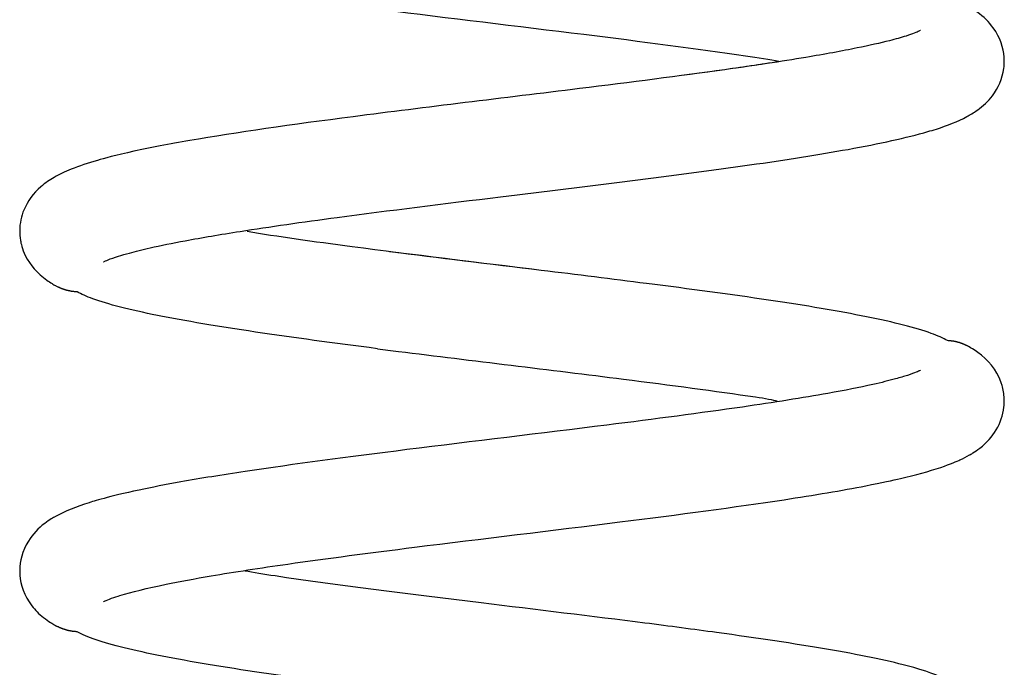
# Model space of a CAD drawing. Units: inches. Extents: x 76 to 138, y 90 to 190.
# Drawn here: x 106 to 108, y 166 to 168 of the extents above; entities that cross this region are included whole.
import ezdxf

# ---------------------------------------------------------------- set-up
doc = ezdxf.new("R2010")
doc.units = ezdxf.units.IN
doc.header["$MEASUREMENT"] = 0
doc.layers.add('Ebene 1', color=7, linetype='Continuous')

msp = doc.modelspace()

# ---------------------------------------------------------------- linework, layer by layer
at = {"layer": 'Ebene 1', "color": 179, "lineweight": 25, "true_color": 0x1a171b}
for points, knots in [([(107.5223, 167.6352), (107.5223, 167.638), (107.5221, 167.6399), (107.5218, 167.6437), (107.5206, 167.6618), (107.5145, 167.6828), (107.4997, 167.7031), (107.4915, 167.7145), (107.4806, 167.7253), (107.4668, 167.7352), (107.4594, 167.7403), (107.4546, 167.7432), (107.448, 167.7469), (107.448, 167.7469), (107.4477, 167.747), (107.4475, 167.7472)], [0, 0, 0, 0, 1, 1, 1, 2, 2, 2, 3, 3, 3, 4, 4, 4, 5, 5, 5, 5]), ([(106.2521, 167.7412), (106.255, 167.7408), (106.2578, 167.7405), (106.2605, 167.74), (106.3928, 167.7233), (106.5325, 167.7066), (106.6681, 167.6899), (106.785, 167.6754), (106.8977, 167.6609), (106.9969, 167.6464), (107.0217, 167.6428), (107.0465, 167.6392), (107.0646, 167.6356)], [0, 0, 0, 0, 1, 1, 1, 2, 2, 2, 3, 3, 3, 4, 4, 4, 4]), ([(107.3521, 167.6979), (107.3521, 167.6979), (107.3512, 167.6973), (107.349, 167.6962), (107.3447, 167.6942), (107.3366, 167.6909), (107.3226, 167.6864), (107.3128, 167.6833), (107.3013, 167.68), (107.2892, 167.6769), (107.2703, 167.6721), (107.2482, 167.6671), (107.2231, 167.6621), (107.1931, 167.6559), (107.1569, 167.6492), (107.1194, 167.643), (107.0689, 167.6346), (107.0147, 167.6265), (106.9545, 167.618), (106.8629, 167.6051), (106.7635, 167.5925), (106.6593, 167.5796), (106.5051, 167.5605), (106.3467, 167.5417), (106.1997, 167.5226), (106.0743, 167.5064), (105.9632, 167.4906), (105.8676, 167.4742), (105.8259, 167.467), (105.7879, 167.4595), (105.7544, 167.4523), (105.7169, 167.4442), (105.6929, 167.4377), (105.6802, 167.4339), (105.6609, 167.4284), (105.643, 167.4225), (105.627, 167.416), (105.6204, 167.4134), (105.6144, 167.4108), (105.6082, 167.4079), (105.6029, 167.4053), (105.5973, 167.4024), (105.592, 167.3993), (105.583, 167.3941), (105.5744, 167.3886), (105.565, 167.3801), (105.5501, 167.3672), (105.5383, 167.3514), (105.5307, 167.3331), (105.5257, 167.3209), (105.5222, 167.3064), (105.5222, 167.2904)], [0, 0, 0, 0, 1, 1, 1, 2, 2, 2, 3, 3, 3, 4, 4, 4, 5, 5, 5, 6, 6, 6, 7, 7, 7, 8, 8, 8, 9, 9, 9, 10, 10, 10, 11, 11, 11, 12, 12, 12, 13, 13, 13, 14, 14, 14, 15, 15, 15, 16, 16, 16, 17, 17, 17, 17]), ([(105.6928, 167.2279), (105.6928, 167.2279), (105.6931, 167.228), (105.694, 167.2286), (105.6948, 167.2289), (105.6974, 167.2303), (105.7022, 167.2322), (105.7072, 167.2342), (105.7141, 167.2366), (105.7229, 167.2394), (105.7289, 167.2413), (105.7379, 167.2439), (105.745, 167.2458), (105.7575, 167.2492), (105.7711, 167.2527), (105.7873, 167.2563), (105.8087, 167.2611), (105.8323, 167.2658), (105.8585, 167.2708), (105.8926, 167.2771), (105.9291, 167.2833), (105.9701, 167.2897), (106.03, 167.2992), (106.0964, 167.3087), (106.1673, 167.3181), (106.2715, 167.3321), (106.3852, 167.346), (106.4991, 167.36), (106.6772, 167.3817), (106.8531, 167.4029), (107.005, 167.4246), (107.0784, 167.4351), (107.1463, 167.4458), (107.2048, 167.4563), (107.2686, 167.4678), (107.3244, 167.48), (107.3667, 167.4923), (107.3728, 167.494), (107.3786, 167.4957), (107.3843, 167.4976), (107.4065, 167.5047), (107.4279, 167.5129), (107.4465, 167.5229), (107.452, 167.5259), (107.4599, 167.5303), (107.4682, 167.5364), (107.4789, 167.544), (107.4894, 167.5536), (107.4983, 167.5653), (107.5099, 167.5808), (107.5185, 167.5996), (107.5213, 167.6206), (107.5219, 167.6256), (107.5221, 167.6301), (107.5223, 167.6339), (107.5223, 167.6344), (107.5223, 167.6349), (107.5223, 167.6352)], [0, 0, 0, 0, 1, 1, 1, 2, 2, 2, 3, 3, 3, 4, 4, 4, 5, 5, 5, 6, 6, 6, 7, 7, 7, 8, 8, 8, 9, 9, 9, 10, 10, 10, 11, 11, 11, 12, 12, 12, 13, 13, 13, 14, 14, 14, 15, 15, 15, 16, 16, 16, 17, 17, 17, 18, 18, 18, 19, 19, 19, 19]), ([(107.0713, 167.6352), (107.0346, 167.6296), (106.9959, 167.6239), (106.9545, 167.618), (106.9275, 167.6142), (106.8999, 167.6104), (106.8717, 167.6067)], [0, 0, 0, 0, 1, 1, 1, 2, 2, 2, 2]), ([(105.5222, 167.2904), (105.5222, 167.29), (105.5222, 167.2899), (105.5222, 167.2897), (105.5222, 167.2851), (105.5226, 167.2787), (105.5238, 167.2713), (105.5248, 167.2658), (105.5272, 167.2542), (105.5336, 167.2408), (105.5433, 167.2208), (105.5582, 167.2043), (105.5774, 167.1907), (105.581, 167.1881), (105.5846, 167.1857), (105.5882, 167.1836), (105.5905, 167.1822), (105.5925, 167.1808), (105.5948, 167.1796), (105.5953, 167.1793), (105.596, 167.1791), (105.5967, 167.1786)], [0, 0, 0, 0, 1, 1, 1, 2, 2, 2, 3, 3, 3, 4, 4, 4, 5, 5, 5, 6, 6, 6, 7, 7, 7, 7]), ([(106.7952, 167.1839), (106.726, 167.1929), (106.6543, 167.2017), (106.5818, 167.2105), (106.4512, 167.2265), (106.3191, 167.2425), (106.1975, 167.2584), (106.1189, 167.2687), (106.0445, 167.2792), (105.9844, 167.2894)], [0, 0, 0, 0, 1, 1, 1, 2, 2, 2, 3, 3, 3, 3]), ([(106.7952, 167.1839), (106.726, 167.1929), (106.6543, 167.2017), (106.5818, 167.2105), (106.4779, 167.2232), (106.3732, 167.2358), (106.2736, 167.2485)], [0, 0, 0, 0, 1, 1, 1, 2, 2, 2, 2]), ([(105.639, 167.1669), (105.639, 167.1669), (105.6373, 167.1669), (105.6373, 167.1669), (105.6368, 167.1671), (105.6363, 167.1671), (105.6358, 167.1671), (105.6352, 167.1671), (105.6347, 167.1671), (105.6342, 167.1672), (105.6335, 167.1672), (105.633, 167.1674), (105.6325, 167.1674), (105.6321, 167.1674), (105.6316, 167.1674), (105.6309, 167.1676), (105.6304, 167.1676), (105.6299, 167.1676), (105.6294, 167.1677), (105.629, 167.1677), (105.6284, 167.1677), (105.6278, 167.1679), (105.6273, 167.1681), (105.6268, 167.1681), (105.6263, 167.1683), (105.6259, 167.1683), (105.6254, 167.1684), (105.6249, 167.1684), (105.6244, 167.1686), (105.6239, 167.1688), (105.6234, 167.1688), (105.6228, 167.169), (105.6223, 167.1691), (105.6218, 167.1691), (105.6215, 167.1693), (105.6209, 167.1693), (105.6204, 167.1695), (105.6199, 167.1695), (105.6194, 167.1698), (105.619, 167.1698), (105.6185, 167.17), (105.618, 167.17), (105.6175, 167.1702), (105.617, 167.1703), (105.6166, 167.1705), (105.6161, 167.1707), (105.6156, 167.1707), (105.6151, 167.1708), (105.6147, 167.171), (105.6142, 167.1712), (105.6137, 167.1714), (105.6132, 167.1714), (105.6128, 167.1715), (105.6123, 167.1717), (105.6118, 167.1719), (105.6113, 167.1721), (105.611, 167.1722), (105.6104, 167.1724), (105.6101, 167.1726), (105.6096, 167.1727), (105.6092, 167.1729), (105.6087, 167.1731), (105.6082, 167.1733), (105.6077, 167.1734), (105.6073, 167.1736), (105.607, 167.1738), (105.6065, 167.1739), (105.6061, 167.1741), (105.6056, 167.1743), (105.6051, 167.1745), (105.6048, 167.1746), (105.6042, 167.1748), (105.6039, 167.175), (105.6035, 167.1752), (105.6032, 167.1753), (105.6029, 167.1755), (105.6023, 167.1757), (105.6018, 167.176), (105.6013, 167.1762), (105.6006, 167.1765), (105.5999, 167.1769), (105.5992, 167.1772), (105.5984, 167.1777), (105.5975, 167.1783), (105.5967, 167.1786)], [0, 0, 0, 0, 1, 1, 1, 2, 2, 2, 3, 3, 3, 4, 4, 4, 5, 5, 5, 6, 6, 6, 7, 7, 7, 8, 8, 8, 9, 9, 9, 10, 10, 10, 11, 11, 11, 12, 12, 12, 13, 13, 13, 14, 14, 14, 15, 15, 15, 16, 16, 16, 17, 17, 17, 18, 18, 18, 19, 19, 19, 20, 20, 20, 21, 21, 21, 22, 22, 22, 23, 23, 23, 24, 24, 24, 25, 25, 25, 26, 26, 26, 27, 27, 27, 28, 28, 28, 28]), ([(106.2493, 167.0515), (106.2493, 167.0515), (106.2488, 167.0515), (106.2488, 167.0515), (106.1606, 167.0628), (106.0767, 167.074), (106.0009, 167.0854), (105.9253, 167.0966), (105.858, 167.1078), (105.802, 167.119), (105.746, 167.1304), (105.7016, 167.1416), (105.6706, 167.1528), (105.6576, 167.1576), (105.6471, 167.1622), (105.639, 167.1669)], [0, 0, 0, 0, 1, 1, 1, 2, 2, 2, 3, 3, 3, 4, 4, 4, 5, 5, 5, 5]), ([(107.4067, 167.068), (107.3984, 167.0728), (107.3874, 167.0777), (107.3738, 167.0827), (107.3428, 167.0938), (107.2984, 167.105), (107.2425, 167.1164), (107.1864, 167.1276), (107.1192, 167.139), (107.0434, 167.1502), (106.9678, 167.1614), (106.8839, 167.1726), (106.7957, 167.1839), (106.7957, 167.1839), (106.7952, 167.1839), (106.7952, 167.1839)], [0, 0, 0, 0, 1, 1, 1, 2, 2, 2, 3, 3, 3, 4, 4, 4, 5, 5, 5, 5]), ([(107.4506, 167.0554), (107.4506, 167.0554), (107.4494, 167.0561), (107.4494, 167.0561), (107.4489, 167.0563), (107.4484, 167.0565), (107.448, 167.0568), (107.4477, 167.057), (107.4474, 167.0572), (107.4468, 167.0575), (107.4465, 167.0577), (107.446, 167.0578), (107.4456, 167.058), (107.4451, 167.0582), (107.4448, 167.0584), (107.4443, 167.0587), (107.4439, 167.0589), (107.4434, 167.0591), (107.4429, 167.0592), (107.4425, 167.0594), (107.442, 167.0596), (107.4417, 167.0597), (107.4413, 167.0601), (107.4408, 167.0603), (107.4403, 167.0604), (107.4398, 167.0606), (107.4394, 167.0608), (107.4389, 167.0609), (107.4386, 167.0611), (107.4381, 167.0613), (107.4375, 167.0615), (107.4372, 167.0618), (107.4367, 167.062), (107.4362, 167.062), (107.4358, 167.0623), (107.4353, 167.0625), (107.4348, 167.0625), (107.4344, 167.0627), (107.4339, 167.0628), (107.4334, 167.063), (107.4329, 167.0632), (107.4324, 167.0634), (107.432, 167.0635), (107.4315, 167.0637), (107.431, 167.0639), (107.4305, 167.0639), (107.43, 167.064), (107.4294, 167.0642), (107.4289, 167.0644), (107.4284, 167.0646), (107.4279, 167.0646), (107.4276, 167.0649), (107.427, 167.0649), (107.4265, 167.0651), (107.426, 167.0653), (107.4255, 167.0653), (107.425, 167.0654), (107.4245, 167.0656), (107.4239, 167.0656), (107.4234, 167.0658), (107.4229, 167.0659), (107.4224, 167.0659), (107.4219, 167.0661), (107.4214, 167.0663), (107.4208, 167.0663), (107.4203, 167.0665), (107.4198, 167.0665), (107.4193, 167.0666), (107.4186, 167.0668), (107.4182, 167.0668), (107.4177, 167.0668), (107.4172, 167.067), (107.4167, 167.067), (107.4162, 167.067), (107.4157, 167.0671), (107.4153, 167.0671), (107.4146, 167.0673), (107.4139, 167.0673), (107.4134, 167.0675), (107.4124, 167.0675), (107.4115, 167.0677), (107.4105, 167.0677), (107.4093, 167.0677), (107.4081, 167.0678), (107.4067, 167.068)], [0, 0, 0, 0, 1, 1, 1, 2, 2, 2, 3, 3, 3, 4, 4, 4, 5, 5, 5, 6, 6, 6, 7, 7, 7, 8, 8, 8, 9, 9, 9, 10, 10, 10, 11, 11, 11, 12, 12, 12, 13, 13, 13, 14, 14, 14, 15, 15, 15, 16, 16, 16, 17, 17, 17, 18, 18, 18, 19, 19, 19, 20, 20, 20, 21, 21, 21, 22, 22, 22, 23, 23, 23, 24, 24, 24, 25, 25, 25, 26, 26, 26, 27, 27, 27, 28, 28, 28, 28]), ([(106.2493, 167.0515), (106.2633, 167.0498), (106.2774, 167.0479), (106.2915, 167.0461), (106.4421, 167.0272), (106.5994, 167.0086), (106.7485, 166.9898), (106.8448, 166.9776), (106.9349, 166.9657), (107.0171, 166.9535), (107.0358, 166.9507), (107.0538, 166.9479), (107.0606, 166.9454)], [0, 0, 0, 0, 1, 1, 1, 2, 2, 2, 3, 3, 3, 4, 4, 4, 4]), ([(107.5223, 166.9452), (107.5223, 166.9473), (107.5221, 166.949), (107.5221, 166.9502), (107.5216, 166.96), (107.5201, 166.969), (107.5178, 166.9767), (107.5171, 166.9793), (107.5163, 166.9817), (107.5154, 166.984), (107.5063, 167.0091), (107.4894, 167.0289), (107.4682, 167.0441), (107.4608, 167.0494), (107.4541, 167.0534), (107.4506, 167.0554)], [0, 0, 0, 0, 1, 1, 1, 2, 2, 2, 3, 3, 3, 4, 4, 4, 5, 5, 5, 5]), ([(107.3518, 167.0077), (107.3518, 167.0077), (107.3516, 167.0075), (107.3516, 167.0075), (107.3516, 167.0075), (107.3512, 167.0074), (107.35, 167.0067), (107.3483, 167.006), (107.3414, 167.0026), (107.3257, 166.9974), (107.3187, 166.9951), (107.3104, 166.9927), (107.3011, 166.9902), (107.2875, 166.9864), (107.2732, 166.9829), (107.2553, 166.9788), (107.2284, 166.9728), (107.1981, 166.9669), (107.1638, 166.9607), (107.1128, 166.9516), (107.0548, 166.9424), (106.9902, 166.9331), (106.9054, 166.9209), (106.8129, 166.9087), (106.7149, 166.8964), (106.5814, 166.8797), (106.4426, 166.8632), (106.3089, 166.8465), (106.1897, 166.8317), (106.0798, 166.817), (105.9804, 166.8022), (105.9336, 166.7952), (105.8897, 166.7881), (105.8497, 166.781), (105.8204, 166.7757), (105.7896, 166.7698), (105.7648, 166.7645), (105.7028, 166.7514), (105.6706, 166.7411), (105.6631, 166.7388), (105.638, 166.7309), (105.6139, 166.7218), (105.5937, 166.7102), (105.592, 166.7094), (105.5829, 166.7042), (105.5731, 166.6968), (105.5598, 166.6868), (105.5486, 166.6749), (105.5398, 166.6608), (105.5272, 166.6405), (105.5224, 166.6198), (105.5222, 166.6019), (105.5222, 166.6012), (105.5222, 166.6007), (105.5222, 166.6002)], [0, 0, 0, 0, 1, 1, 1, 2, 2, 2, 3, 3, 3, 4, 4, 4, 5, 5, 5, 6, 6, 6, 7, 7, 7, 8, 8, 8, 9, 9, 9, 10, 10, 10, 11, 11, 11, 12, 12, 12, 13, 13, 13, 14, 14, 14, 15, 15, 15, 16, 16, 16, 17, 17, 17, 18, 18, 18, 18]), ([(105.6924, 166.5376), (105.6924, 166.5376), (105.6933, 166.5382), (105.6957, 166.5394), (105.6985, 166.5406), (105.7029, 166.5425), (105.709, 166.5447), (105.7148, 166.5468), (105.721, 166.5488), (105.7258, 166.5504), (105.7496, 166.5576), (105.7806, 166.5652), (105.8199, 166.5733), (105.8466, 166.5786), (105.8779, 166.5845), (105.9112, 166.5902), (105.9584, 166.5983), (106.0104, 166.6062), (106.0671, 166.6143), (106.1465, 166.6257), (106.2333, 166.6369), (106.3239, 166.6484), (106.461, 166.6655), (106.6042, 166.6825), (106.7415, 166.6997), (106.8613, 166.7147), (106.9757, 166.7299), (107.0749, 166.7449), (107.1354, 166.7542), (107.1931, 166.7638), (107.2407, 166.7731), (107.2739, 166.7795), (107.297, 166.7847), (107.3111, 166.7879), (107.3419, 166.795), (107.3692, 166.8024), (107.3931, 166.8105), (107.4138, 166.8174), (107.4265, 166.8231), (107.4322, 166.8256), (107.4386, 166.8287), (107.4455, 166.8322), (107.4518, 166.8358), (107.4529, 166.8365), (107.4618, 166.8412), (107.4727, 166.8498), (107.4999, 166.871), (107.5178, 166.8995), (107.5216, 166.9328), (107.5221, 166.9373), (107.5223, 166.9417), (107.5223, 166.9452)], [0, 0, 0, 0, 1, 1, 1, 2, 2, 2, 3, 3, 3, 4, 4, 4, 5, 5, 5, 6, 6, 6, 7, 7, 7, 8, 8, 8, 9, 9, 9, 10, 10, 10, 11, 11, 11, 12, 12, 12, 13, 13, 13, 14, 14, 14, 15, 15, 15, 16, 16, 16, 17, 17, 17, 17]), ([(105.5222, 166.6002), (105.5222, 166.5974), (105.5222, 166.5955), (105.5226, 166.5916), (105.5241, 166.5724), (105.5307, 166.5504), (105.547, 166.5294), (105.5534, 166.5209), (105.5613, 166.5128), (105.5708, 166.5056), (105.5806, 166.4977), (105.5908, 166.492), (105.5923, 166.491), (105.5939, 166.4901), (105.5954, 166.4892), (105.597, 166.4884)], [0, 0, 0, 0, 1, 1, 1, 2, 2, 2, 3, 3, 3, 4, 4, 4, 5, 5, 5, 5]), ([(106.7924, 166.4944), (106.6846, 166.508), (106.5718, 166.5216), (106.4595, 166.5354), (106.3105, 166.5537), (106.1653, 166.5717), (106.0409, 166.59), (106.0185, 166.5933), (105.9959, 166.5967), (105.9801, 166.6)], [0, 0, 0, 0, 1, 1, 1, 2, 2, 2, 3, 3, 3, 3]), ([(105.6392, 166.4767), (105.6392, 166.4767), (105.6377, 166.4768), (105.6377, 166.4768), (105.6371, 166.4768), (105.6364, 166.4768), (105.6359, 166.477), (105.6354, 166.477), (105.6349, 166.477), (105.6344, 166.477), (105.6339, 166.4772), (105.6333, 166.4772), (105.6328, 166.4772), (105.6323, 166.4772), (105.6318, 166.4773), (105.6313, 166.4773), (105.6308, 166.4773), (105.6302, 166.4775), (105.6297, 166.4775), (105.6292, 166.4777), (105.6287, 166.4777), (105.6282, 166.4779), (105.6277, 166.4779), (105.6271, 166.4779), (105.6266, 166.478), (105.6261, 166.478), (105.6256, 166.4782), (105.6252, 166.4784), (105.6247, 166.4784), (105.6242, 166.4786), (105.6237, 166.4786), (105.6232, 166.4787), (105.6227, 166.4789), (105.6221, 166.4789), (105.6216, 166.4791), (105.6213, 166.4791), (105.6208, 166.4792), (105.6203, 166.4794), (105.6197, 166.4796), (105.6192, 166.4796), (105.6187, 166.4798), (105.6184, 166.4798), (105.6178, 166.4801), (105.6173, 166.4801), (105.6168, 166.4803), (105.6165, 166.4804), (105.6159, 166.4804), (105.6154, 166.4808), (105.6151, 166.4808), (105.6146, 166.481), (105.6141, 166.4811), (105.6137, 166.4811), (105.6132, 166.4815), (105.6127, 166.4815), (105.6123, 166.4817), (105.6118, 166.4818), (105.6113, 166.482), (105.6108, 166.4822), (105.6104, 166.4823), (105.6099, 166.4825), (105.6096, 166.4827), (105.6091, 166.4829), (105.6087, 166.483), (105.6082, 166.4832), (105.6077, 166.4834), (105.6073, 166.4836), (105.6068, 166.4837), (105.6065, 166.4839), (105.606, 166.4841), (105.6056, 166.4842), (105.6051, 166.4844), (105.6048, 166.4846), (105.6044, 166.4848), (105.6039, 166.4849), (105.6035, 166.4851), (105.6032, 166.4853), (105.6029, 166.4856), (105.6023, 166.4858), (105.6018, 166.486), (105.6011, 166.4863), (105.6004, 166.4867), (105.5998, 166.487), (105.5987, 166.4873), (105.5979, 166.4879), (105.597, 166.4884)], [0, 0, 0, 0, 1, 1, 1, 2, 2, 2, 3, 3, 3, 4, 4, 4, 5, 5, 5, 6, 6, 6, 7, 7, 7, 8, 8, 8, 9, 9, 9, 10, 10, 10, 11, 11, 11, 12, 12, 12, 13, 13, 13, 14, 14, 14, 15, 15, 15, 16, 16, 16, 17, 17, 17, 18, 18, 18, 19, 19, 19, 20, 20, 20, 21, 21, 21, 22, 22, 22, 23, 23, 23, 24, 24, 24, 25, 25, 25, 26, 26, 26, 27, 27, 27, 28, 28, 28, 28]), ([(107.4065, 166.3781), (107.3897, 166.3879), (107.3621, 166.3978), (107.3247, 166.4076), (107.2822, 166.419), (107.2269, 166.4302), (107.1614, 166.4413), (107.096, 166.4525), (107.0203, 166.4639), (106.938, 166.4751), (106.8913, 166.4815), (106.8426, 166.4879), (106.7924, 166.4944)], [0, 0, 0, 0, 1, 1, 1, 2, 2, 2, 3, 3, 3, 4, 4, 4, 4]), ([(106.2529, 166.3611), (106.2123, 166.3662), (106.1725, 166.3714), (106.1341, 166.3766), (106.0505, 166.3878), (105.973, 166.399), (105.9053, 166.4103), (105.8376, 166.4215), (105.7798, 166.4329), (105.7343, 166.4441), (105.6905, 166.455), (105.6583, 166.4658), (105.6392, 166.4767)], [0, 0, 0, 0, 1, 1, 1, 2, 2, 2, 3, 3, 3, 4, 4, 4, 4])]:
    msp.add_open_spline(points, degree=3, knots=knots, dxfattribs=at)

doc.saveas('drawing.dxf')
